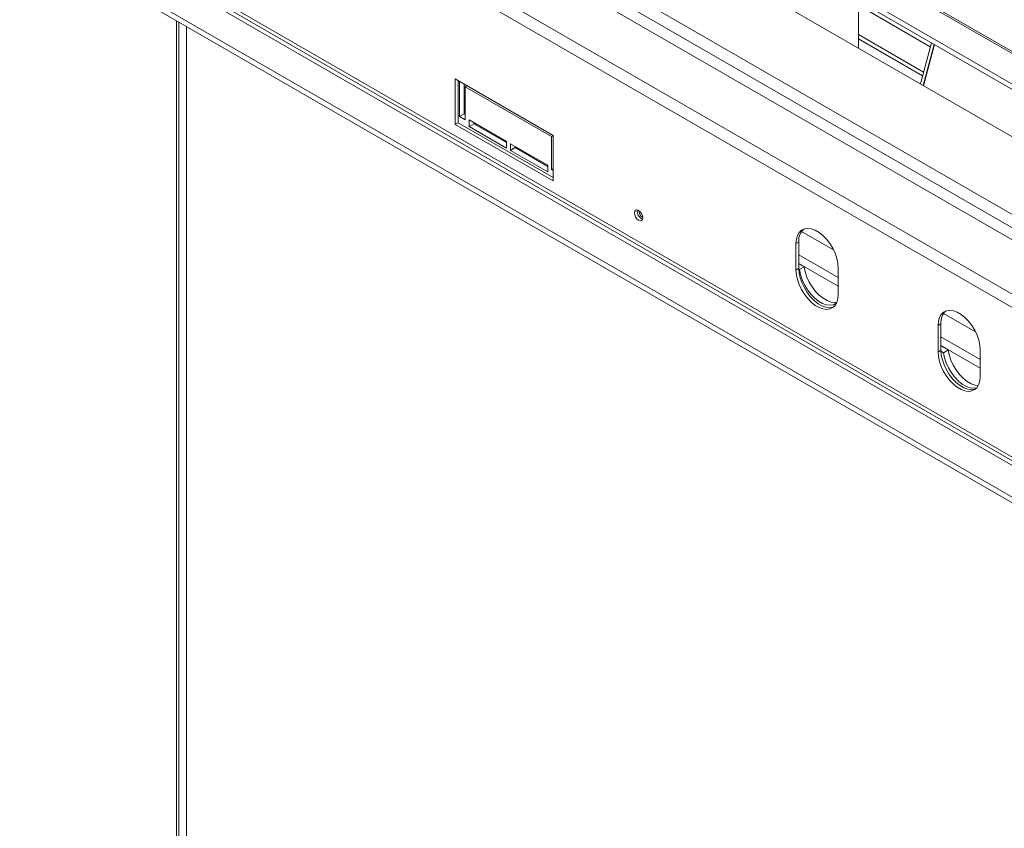
# Model space of a CAD drawing. Units: millimetres. Extents: x 4 to 269, y 3 to 205.
# Drawn here: x 196 to 224, y 43 to 66 of the extents above; entities that cross this region are included whole.
import ezdxf

# ---------------------------------------------------------------- set-up
doc = ezdxf.new("R2010")
doc.units = ezdxf.units.MM

msp = doc.modelspace()

# ---------------------------------------------------------------- linework, layer by layer
at = {"color": 7, "linetype": 'Continuous', "lineweight": 15}
for p, q in [((243.77, 53.988), (209.285, 73.896)), ((243.847, 54), (209.362, 73.908)), ((243.734, 53.146), (208.923, 73.243)), ((208.961, 73.067), (243.772, 52.971)), ((240.888, 48.456), (201.181, 71.378)), ((211.489, 70.263), (238.848, 54.469)), ((239.082, 44.116), (196.427, 68.74)), ((239.082, 43.959), (196.427, 68.583)), ((239.865, 44.568), (198.429, 68.489)), ((198.483, 68.583), (239.92, 44.662)), ((240.888, 44.216), (201.181, 67.138)), ((212.658, 66.668), (232.403, 55.27)), ((220.192, 65.239), (220.192, 66.583)), ((200.871, 38.581), (200.871, 66.017)), ((200.936, 65.98), (200.936, 38.543)), ((201.154, 65.854), (201.154, 38.418)), ((222.038, 64.562), (220.192, 65.628)), ((222.009, 64.453), (220.192, 65.502)), ((222.259, 65.39), (221.949, 64.225)), ((222.341, 65.343), (222.03, 64.178)), ((222.036, 64.175), (222.346, 65.339)), ((208.769, 64.366), (208.769, 63.078)), ((211.543, 62.765), (208.769, 64.366)), ((208.851, 64.319), (208.851, 63.125)), ((208.889, 63.298), (208.889, 64.297)), ((209.025, 63.377), (209.025, 64.218)), ((209.101, 64.174), (209.052, 64.146)), ((209.052, 64.146), (209.052, 63.204)), ((211.5, 62.733), (209.052, 64.146)), ((209.025, 63.377), (208.889, 63.298)), ((209.052, 63.361), (209.025, 63.377)), ((208.851, 63.125), (208.769, 63.078)), ((208.769, 63.078), (211.543, 61.477)), ((208.851, 63.125), (211.543, 61.571)), ((209.052, 63.204), (208.889, 63.298)), ((209.161, 63.204), (210.221, 62.592)), ((209.161, 63.016), (209.161, 63.204)), ((209.297, 63.094), (209.161, 63.016)), ((209.297, 63.094), (209.297, 63.126)), ((210.221, 62.56), (209.297, 63.094)), ((210.221, 62.403), (209.161, 63.016)), ((210.221, 62.592), (210.221, 62.403)), ((210.33, 62.529), (211.391, 61.917)), ((210.33, 62.34), (210.33, 62.529)), ((211.543, 62.758), (211.5, 62.733)), ((211.5, 61.791), (211.5, 62.733)), ((211.543, 61.477), (211.543, 62.765)), ((210.466, 62.419), (210.33, 62.34)), ((211.391, 61.728), (210.33, 62.34)), ((210.466, 62.419), (210.466, 62.45)), ((211.391, 61.885), (210.466, 62.419)), ((211.391, 61.917), (211.391, 61.728)), ((211.543, 61.816), (211.5, 61.791)), ((211.543, 61.766), (211.5, 61.791)), ((218.505, 59.75), (218.424, 59.703)), ((218.505, 59.75), (218.505, 58.997)), ((218.424, 59.703), (218.424, 58.949)), ((218.505, 59.383), (219.62, 58.739)), ((218.505, 58.997), (218.424, 58.949)), ((218.505, 59.131), (219.62, 58.488)), ((218.659, 59.04), (218.505, 59.128)), ((218.523, 58.961), (218.506, 58.971)), ((218.659, 59.04), (218.523, 58.961)), ((219.62, 58.259), (219.62, 59.012)), ((222.53, 57.427), (222.449, 57.38)), ((222.449, 57.38), (222.449, 56.626)), ((222.53, 57.427), (222.53, 56.673)), ((222.53, 57.059), (223.645, 56.415)), ((222.53, 56.673), (222.449, 56.626)), ((222.53, 56.808), (223.645, 56.164)), ((222.738, 56.685), (222.53, 56.805)), ((222.602, 56.606), (222.531, 56.648)), ((222.738, 56.685), (222.602, 56.606)), ((223.645, 55.935), (223.645, 56.689))]:
    msp.add_line(p, q, dxfattribs=at)
at = {"color": 8, "linetype": 'Continuous', "lineweight": 15}
for p, q in [((241.024, 48.754), (201.344, 71.661)), ((233.3, 55.474), (213.093, 67.139)), ((232.974, 55.285), (212.767, 66.951)), ((220.192, 66.457), (222.23, 65.28)), ((219.488, 59.522), (218.582, 60.045)), ((223.513, 57.198), (222.607, 57.721))]:
    msp.add_line(p, q, dxfattribs=at)
at = {"color": 7, "linetype": 'Continuous', "lineweight": 15, "flags": 128}
for points in [[(214.083, 60.431), (214.074, 60.49), (214.048, 60.549), (214.009, 60.602), (213.964, 60.639), (213.918, 60.655), (213.879, 60.647), (213.853, 60.617), (213.844, 60.57), (213.853, 60.511), (213.879, 60.452), (213.918, 60.399), (213.964, 60.362), (214.009, 60.346), (214.048, 60.354), (214.074, 60.384), (214.083, 60.431)], [(219.62, 59.012), (219.61, 59.145), (219.58, 59.285), (219.531, 59.428), (219.464, 59.568), (219.383, 59.701), (219.289, 59.822), (219.186, 59.928), (219.077, 60.014), (218.967, 60.078), (218.858, 60.117), (218.755, 60.13), (218.661, 60.117), (218.58, 60.079), (218.513, 60.015), (218.464, 59.929), (218.434, 59.824), (218.424, 59.703)], [(218.424, 58.949), (218.434, 58.817), (218.464, 58.677), (218.513, 58.534), (218.58, 58.394), (218.661, 58.261), (218.755, 58.14), (218.858, 58.034), (218.967, 57.948), (219.077, 57.884), (219.186, 57.845), (219.289, 57.832), (219.383, 57.845), (219.464, 57.883), (219.531, 57.947), (219.58, 58.032), (219.61, 58.138), (219.62, 58.259)], [(218.505, 58.997), (218.516, 58.864), (218.546, 58.724), (218.595, 58.581), (218.661, 58.441), (218.743, 58.308), (218.837, 58.187), (218.94, 58.081), (219.048, 57.995), (219.159, 57.931), (219.267, 57.892), (219.37, 57.879), (219.464, 57.892), (219.484, 57.898)], [(219.571, 58.013), (219.565, 58.009), (219.483, 57.966), (219.387, 57.951), (219.282, 57.963), (219.171, 58.003), (219.058, 58.068), (218.947, 58.157), (218.842, 58.266), (218.746, 58.391), (218.664, 58.529), (218.598, 58.673), (218.55, 58.819), (218.523, 58.961)], [(219.581, 58.035), (219.523, 58.029), (219.418, 58.042), (219.307, 58.081), (219.194, 58.147), (219.083, 58.235), (218.978, 58.344), (218.882, 58.47), (218.8, 58.607), (218.734, 58.751), (218.686, 58.897), (218.659, 59.04)], [(223.645, 56.689), (223.635, 56.822), (223.605, 56.962), (223.556, 57.104), (223.489, 57.244), (223.408, 57.377), (223.314, 57.499), (223.211, 57.604), (223.102, 57.69), (222.992, 57.754), (222.883, 57.793), (222.78, 57.807), (222.687, 57.794), (222.605, 57.755), (222.538, 57.692), (222.489, 57.606), (222.459, 57.501), (222.449, 57.38)], [(222.53, 56.673), (222.541, 56.54), (222.571, 56.4), (222.62, 56.258), (222.687, 56.117), (222.768, 55.984), (222.862, 55.863), (222.965, 55.758), (223.074, 55.671), (223.184, 55.608), (223.292, 55.568), (223.395, 55.555), (223.489, 55.568), (223.509, 55.575)], [(223.589, 55.675), (223.498, 55.687), (223.387, 55.726), (223.273, 55.792), (223.162, 55.88), (223.057, 55.989), (222.962, 56.115), (222.88, 56.252), (222.814, 56.396), (222.766, 56.542), (222.738, 56.685)], [(222.449, 56.626), (222.459, 56.493), (222.489, 56.353), (222.538, 56.21), (222.605, 56.07), (222.687, 55.937), (222.78, 55.816), (222.883, 55.71), (222.992, 55.624), (223.102, 55.561), (223.211, 55.521), (223.314, 55.508), (223.408, 55.521), (223.489, 55.56), (223.556, 55.623), (223.605, 55.709), (223.635, 55.814), (223.645, 55.935)], [(223.541, 55.605), (223.467, 55.596), (223.362, 55.608), (223.251, 55.648), (223.137, 55.713), (223.026, 55.802), (222.921, 55.911), (222.826, 56.036), (222.744, 56.173), (222.678, 56.318), (222.63, 56.464), (222.602, 56.606)]]:
    msp.add_lwpolyline(points, dxfattribs=at)
at = {"color": 7, "linetype": 'Continuous', "lineweight": 15}
for centre, radius, start, end in [((214.154, 60.61), 0.228, 169.3699, 250.6247), ((214.217, 60.647), 0.248, 182.6078, 237.3566), ((218.954, 59.786), 0.45, 133.926, 184.6031), ((222.979, 57.463), 0.45, 133.926, 184.6031)]:
    msp.add_arc(centre, radius, start, end, dxfattribs=at)

doc.saveas('drawing.dxf')
